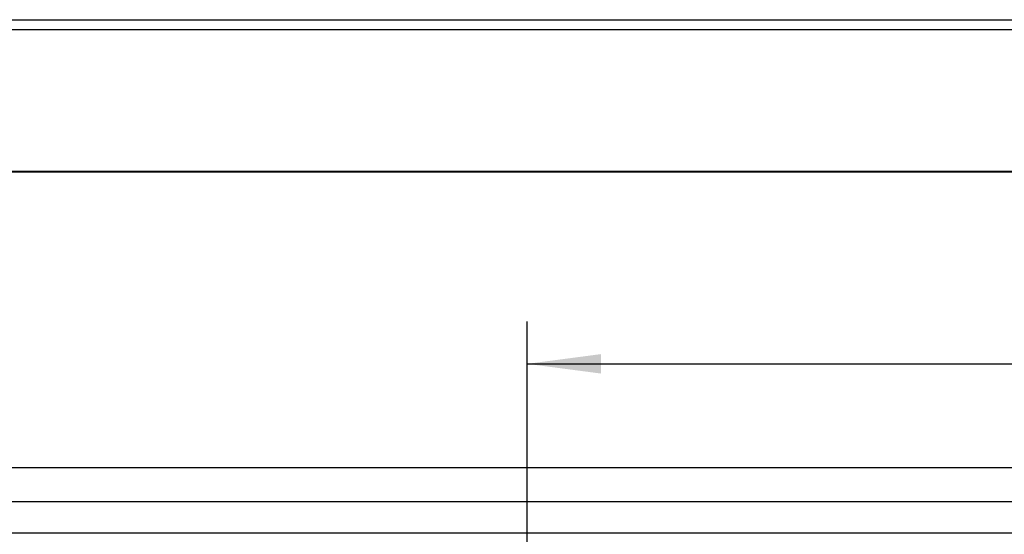
# Model space of a CAD drawing. Units: inches. Extents: x 0 to 1206, y 0 to 831.
# Drawn here: x 611 to 657, y 103 to 128 of the extents above; entities that cross this region are included whole.
import ezdxf

# ---------------------------------------------------------------- set-up
doc = ezdxf.new("R2010")
doc.units = ezdxf.units.IN
doc.layers.add('1', color=7, linetype='Continuous')
doc.styles.add('CONVERTER_11', font='txt.shx', dxfattribs={"width": 0.9})
doc.dimstyles.new('ME10_DIM_37', dxfattribs={"dimtxt": 17.5, "dimasz": 17.5, "dimexe": 10, "dimexo": 0, "dimgap": 10, "dimtad": 1, "dimdsep": 46, "dimtxsty": 'CONVERTER_11', "dimsah": 1, "dimcen": 0.09, "dimclrd": 3, "dimclre": 3, "dimclrt": 4, "dimadec": 0, "dimazin": 0, "dimtfac": 1, "dimtdec": 4, "dimtix": 1, "dimtmove": 0, "dimatfit": 3, "dimfxl": 1, "dimtolj": 1, "dimtzin": 0, "dimarcsym": 0})

# ---------------------------------------------------------------- blocks, each defined once
blk = doc.blocks.new('70502-2-0572-EZ942', base_point=(2522, 602.53))
at = {"color": 1, "linetype": 'Continuous'}
for p, q in [((2528, 636.12), (3458, 636.12)), ((3458, 602.53), (2528, 602.53))]:
    blk.add_line(p, q, dxfattribs=at)
blk = doc.blocks.new('70502-2-0571-EZ942', base_point=(2528, 638.46))
at = {"color": 1, "linetype": 'Continuous'}
blk.add_line((2528, 638.46), (3458, 638.46), dxfattribs=at)
blk = doc.blocks.new('70106-ep27-80-10', base_point=(2507.07, 602.52))
for name, p in [('70502-2-0571-EZ942', (2528, 638.46)), ('70502-2-0572-EZ942', (2522, 602.53))]:
    blk.add_blockref(name, p)
blk = doc.blocks.new('70106-ep27-80__125', base_point=(1531.07, 494.56))
blk.add_blockref('70106-ep27-80-10', (2507.07, 602.52))
blk = doc.blocks.new('70106-2-0211_Grundplatte__237', base_point=(2850, 516.52))
at = {"color": 1, "linetype": 'Continuous'}
blk.add_line((3496, 517.02), (2850, 517.02), dxfattribs=at)
blk = doc.blocks.new('70106-1-0172_1__238', base_point=(2847.5, 403.33))
blk.add_blockref('70106-2-0211_Grundplatte__237', (2850, 516.52))
blk = doc.blocks.new('70106-ep27-10__239', base_point=(2847.5, 403.33))
blk.add_blockref('70106-1-0172_1__238', (2847.5, 403.33))
blk = doc.blocks.new('70106-2-0354-EZ1984__240', base_point=(1513, 524.52))
at = {"color": 1, "linetype": 'Continuous'}
blk.add_line((1513, 524.52), (3497, 524.52), dxfattribs=at)
blk = doc.blocks.new('70106-ep27-60-21__241', base_point=(1513, 524.52))
blk.add_blockref('70106-2-0354-EZ1984__240', (1513, 524.52))
blk = doc.blocks.new('70106-ep27-90-3__244', base_point=(1437, 532.52))
at = {"color": 1, "linetype": 'Continuous'}
for p, q in [((1437, 602.52), (3573, 602.52)), ((3573, 532.52), (1437, 532.52))]:
    blk.add_line(p, q, dxfattribs=at)
blk = doc.blocks.new('70106-ep27-90__247', base_point=(1437, 532.52))
blk.add_blockref('70106-ep27-90-3__244', (1437, 532.52))
blk = doc.blocks.new('70106-ep27__248', base_point=(1437, 119.51))
for name, p in [('70106-ep27-80__125', (1531.07, 494.56)), ('70106-ep27-90__247', (1437, 532.52)), ('70106-ep27-60-21__241', (1513, 524.52)), ('70106-ep27-10__239', (2847.5, 403.33))]:
    blk.add_blockref(name, p)
blk = doc.blocks.new('*D511')
at = {"layer": '1', "color": 3, "linetype": 'Continuous'}
for p, q in [((3498, 586.52), (3498, 547.08)), ((3173, 486.92), (3173, 567.08)), ((3173, 557.08), (3498, 557.08))]:
    blk.add_line(p, q, dxfattribs=at)
at = {"layer": '1', "color": 3}
for points in [[(3190.5, 559.39), (3190.5, 554.78), (3173, 557.08)], [(3480.5, 554.78), (3480.5, 559.39), (3498, 557.08)]]:
    blk.add_solid(points, dxfattribs=at)
at = {"layer": '1', "color": 4, "insert": (3314.9, 567.08), "char_height": 17.5, "attachment_point": 7, "rotation": 0.0001, "line_spacing_factor": 0.60024, "style": 'CONVERTER_11'}
blk.add_mtext('325', dxfattribs=at)
blk = doc.blocks.new('TV1', base_point=(2505, 380))
blk.add_blockref('70106-ep27__248', (1437, 119.511))
at = {"layer": '1'}
dim = blk.add_linear_dim(base=(3173, 557.083), p1=(3498, 586.525), p2=(3173, 486.925), dimstyle='ME10_DIM_37', dxfattribs=at)
dim.commit()
dim.dimension.update_dxf_attribs({"geometry": '*D511', "text_midpoint": (3335.897, 575.833), "text_rotation": 0.00014})

msp = doc.modelspace()

# ---------------------------------------------------------------- block references
at = {"xscale": 0.2, "yscale": 0.2, "zscale": 0.2}
msp.add_blockref('TV1', (501, 76), dxfattribs=at)

doc.saveas('drawing.dxf')
